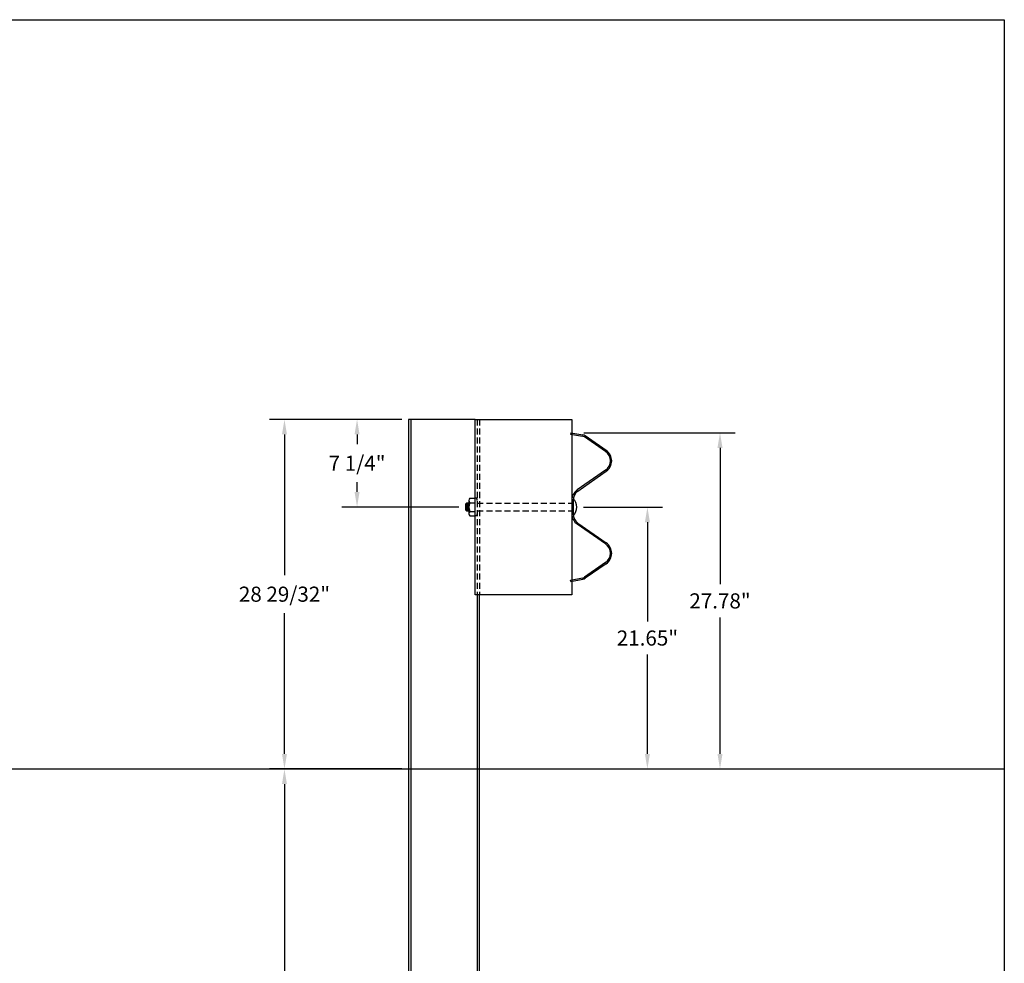
# Model space of a CAD drawing. Extents: x 1521 to 1729, y 246 to 402.
# Drawn here: x 1648 to 1729, y 324 to 402 of the extents above; entities that cross this region are included whole.
import ezdxf

# ---------------------------------------------------------------- set-up
doc = ezdxf.new("R2010")
doc.units = 0
doc.header["$LTSCALE"] = 2
doc.header["$MEASUREMENT"] = 0
doc.linetypes.add('HIDDEN', pattern=[0.375, 0.25, -0.125])
doc.layers.get('0').update_dxf_attribs({"linetype": 'CONTINUOUS'})
doc.layers.get('DEFPOINTS').update_dxf_attribs({"linetype": 'CONTINUOUS'})
for name, color, linetype in [('HARDWARE', 5, 'CONTINUOUS'), ('HIDDEN', 40, 'HIDDEN'), ('RAIL', 102, 'CONTINUOUS'), ('RAILSTEEL', 3, 'CONTINUOUS'), ('TEXT', 7, 'CONTINUOUS'), ('WS', 1, 'CONTINUOUS')]:
    doc.layers.add(name, color=color, linetype=linetype)
doc.styles.add('ROMANS', font='ROMANS.SHX')
doc.dimstyles.new('DIMSAE', dxfattribs={"dimscale": 1.25, "dimtxt": 1, "dimasz": 1, "dimexe": 1, "dimexo": 0.4375, "dimgap": 0.5, "dimtad": 0, "dimtih": 1, "dimtoh": 1, "dimdec": 5, "dimzin": 0, "dimtxsty": 'ROMANS', "dimcen": -0.5, "dimazin": 3, "dimtfac": 1, "dimtdec": 5, "dimtofl": 0, "dimtmove": 0, "dimatfit": 3, "dimtolj": 1, "dimtzin": 0})

# ---------------------------------------------------------------- blocks, each defined once
blk = doc.blocks.new('CROSSWBB')
for p, q in [((-118.9, 72.2), (-149.5, 28.2)), ((-116.7, 70.7), (-147.3, 26.7)), ((-77.3, 70.7), (-35.9, 11.4)), ((-33.7, 12.9), (-75.1, 72.3)), ((33.7, 12.9), (75.1, 72.3)), ((77.3, 70.7), (35.9, 11.4)), ((116.7, 70.7), (147.3, 26.7)), ((118.9, 72.2), (149.5, 28.2))]:
    blk.add_line(p, q)
for points in [[(-156, -2), (-151.6, 23.2)], [(-153.4, -2.5), (-148.9, 22.7)], [(153.4, -2.5), (148.9, 22.7)], [(156, -2), (151.6, 23.2)], [(-14, 2.7), (14, 2.7)], [(-14, 0), (14, 0)], [(-156, -2), (-153.4, -2.5)], [(156, -2), (153.4, -2.5)]]:
    blk.add_lwpolyline(points)
for centre, radius, start, end in [((-97, 57), 26.7, 34.9391, 145.192), ((97, 57), 26.7, 34.808, 145.0609), ((-97, 57), 24, 34.9391, 145.192), ((97, 57), 24, 34.808, 145.0609), ((-139.1, 21), 12.7, 145.192, 170), ((-139.1, 21), 10, 145.192, 170), ((139.1, 21), 10, 10, 34.808), ((139.1, 21), 12.7, 10, 34.808), ((-14, 26.7), 26.7, 214.9391, 270), ((-14, 26.7), 24, 214.9391, 270), ((14, 26.7), 24, 270, 325.0609), ((14, 26.7), 26.7, 270, 325.0609)]:
    blk.add_arc(centre, radius, start, end)
blk = doc.blocks.new('*D48')
at = {"color": 0, "linetype": 'BYBLOCK'}
for p, q in [((1694.217, 361.712), (1700.75, 361.712)), ((1699.5, 360.462), (1699.5, 352.257)), ((1699.5, 341.312), (1699.5, 349.518)), ((1694.217, 340.062), (1700.75, 340.062))]:
    blk.add_line(p, q, dxfattribs=at)
for points in [[(1699.292, 360.462), (1699.708, 360.462), (1699.5, 361.712)], [(1699.292, 341.312), (1699.708, 341.312), (1699.5, 340.062)]]:
    blk.add_solid(points, dxfattribs=at)
at = {"layer": 'DEFPOINTS', "color": 0, "linetype": 'BYBLOCK'}
for p in [(1693.67, 361.712), (1693.67, 340.062), (1699.5, 340.062)]:
    blk.add_point(p, dxfattribs=at)
at = {"color": 0, "linetype": 'BYBLOCK', "insert": (1699.5, 350.887), "char_height": 1.25, "attachment_point": 5, "style": 'ROMANS'}
blk.add_mtext('\\A1;21.65"', dxfattribs=at)
blk = doc.blocks.new('*D49')
at = {"color": 0, "linetype": 'BYBLOCK'}
for p, q in [((1694.234, 367.854), (1706.75, 367.854)), ((1705.5, 366.604), (1705.5, 355.327)), ((1705.5, 341.312), (1705.5, 352.589)), ((1693.718, 340.062), (1706.75, 340.062))]:
    blk.add_line(p, q, dxfattribs=at)
for points in [[(1705.292, 366.604), (1705.708, 366.604), (1705.5, 367.854)], [(1705.292, 341.312), (1705.708, 341.312), (1705.5, 340.062)]]:
    blk.add_solid(points, dxfattribs=at)
at = {"layer": 'DEFPOINTS', "color": 0, "linetype": 'BYBLOCK'}
for p in [(1693.688, 367.854), (1693.171, 340.062), (1705.5, 340.062)]:
    blk.add_point(p, dxfattribs=at)
at = {"color": 0, "linetype": 'BYBLOCK', "insert": (1705.5, 353.958), "char_height": 1.25, "attachment_point": 5, "style": 'ROMANS'}
blk.add_mtext('\\A1;27.78"', dxfattribs=at)
blk = doc.blocks.new('*D51')
at = {"color": 0, "linetype": 'BYBLOCK'}
for p, q in [((1679.203, 368.962), (1668.25, 368.962)), ((1669.5, 367.712), (1669.5, 356.09)), ((1669.5, 341.312), (1669.5, 352.935)), ((1679.203, 340.062), (1668.25, 340.062))]:
    blk.add_line(p, q, dxfattribs=at)
for points in [[(1669.292, 367.712), (1669.708, 367.712), (1669.5, 368.962)], [(1669.292, 341.312), (1669.708, 341.312), (1669.5, 340.062)]]:
    blk.add_solid(points, dxfattribs=at)
at = {"layer": 'DEFPOINTS', "color": 0, "linetype": 'BYBLOCK'}
for p in [(1679.75, 368.962), (1669.5, 340.062), (1679.75, 340.062)]:
    blk.add_point(p, dxfattribs=at)
at = {"color": 0, "linetype": 'BYBLOCK', "insert": (1669.5, 354.512), "char_height": 1.25, "attachment_point": 5, "style": 'ROMANS'}
blk.add_mtext('\\A1;28 29/32"', dxfattribs=at)
blk = doc.blocks.new('*D52')
at = {"color": 0, "linetype": 'BYBLOCK'}
for p, q in [((1679.203, 368.962), (1674.25, 368.962)), ((1675.5, 367.712), (1675.5, 366.915)), ((1675.5, 362.963), (1675.5, 363.76)), ((1683.91, 361.713), (1674.25, 361.713))]:
    blk.add_line(p, q, dxfattribs=at)
for points in [[(1675.292, 367.712), (1675.708, 367.712), (1675.5, 368.962)], [(1675.292, 362.963), (1675.708, 362.963), (1675.5, 361.713)]]:
    blk.add_solid(points, dxfattribs=at)
at = {"layer": 'DEFPOINTS', "color": 0, "linetype": 'BYBLOCK'}
for p in [(1675.5, 368.962), (1679.75, 368.962), (1684.457, 361.713)]:
    blk.add_point(p, dxfattribs=at)
at = {"color": 0, "linetype": 'BYBLOCK', "insert": (1675.5, 365.337), "char_height": 1.25, "attachment_point": 5, "style": 'ROMANS'}
blk.add_mtext('\\A1;7 1/4"', dxfattribs=at)
blk = doc.blocks.new('*D39')
at = {"color": 0, "linetype": 'BYBLOCK'}
for p, q in [((1679.203, 340.062), (1668.25, 340.062)), ((1669.5, 338.812), (1669.5, 320.09)), ((1669.5, 298.212), (1669.5, 316.935)), ((1679.203, 296.962), (1668.25, 296.962))]:
    blk.add_line(p, q, dxfattribs=at)
for points in [[(1669.292, 338.812), (1669.708, 338.812), (1669.5, 340.062)], [(1669.292, 298.212), (1669.708, 298.212), (1669.5, 296.962)]]:
    blk.add_solid(points, dxfattribs=at)
at = {"layer": 'DEFPOINTS', "color": 0, "linetype": 'BYBLOCK'}
for p in [(1669.5, 340.062), (1679.75, 340.062), (1679.75, 296.962)]:
    blk.add_point(p, dxfattribs=at)
at = {"color": 0, "linetype": 'BYBLOCK', "insert": (1669.5, 318.512), "char_height": 1.25, "attachment_point": 5, "style": 'ROMANS'}
blk.add_mtext('\\A1;43 3/32"', dxfattribs=at)

msp = doc.modelspace()

# ---------------------------------------------------------------- linework, layer by layer
at = {"layer": 'HARDWARE'}
for points in [[(1684.748525, 362.258027), (1684.748525, 361.166975)], [(1684.814142, 362.439869), (1685.25, 362.439869)], [(1684.748525, 362.02746), (1684.535985, 362.02746), (1684.457245, 361.94872), (1684.457245, 361.47628), (1684.535985, 361.39754), (1684.748525, 361.39754)], [(1684.535985, 362.02746), (1684.535985, 361.39754)], [(1684.660985, 362.02746), (1684.660985, 361.39754)], [(1684.814142, 362.076184), (1685.25, 362.076184)], [(1684.814142, 361.348816), (1685.25, 361.348816)], [(1684.814142, 360.985131), (1685.25, 360.985131)]]:
    msp.add_lwpolyline(points, dxfattribs=at)
for centre, radius, start, end in [((1685.033301, 362.258027), 0.284776, 140.31665957, 219.68334043), ((1692.758914, 361.7125), 0.911046, 310.86565736, 49.13434264), ((1685.789205, 361.7125), 1.04068, 159.54522052, 200.45477948), ((1685.033301, 361.166973), 0.284776, 140.31665957, 219.68334043)]:
    msp.add_arc(centre, radius, start, end, dxfattribs=at)
at = {"layer": 'HIDDEN'}
for points in [[(1685.4375, 368.9625), (1685.4375, 354.4625)], [(1685.625, 368.9625), (1685.625, 354.4625)], [(1685.371883, 362.439869), (1685.25, 362.439869)], [(1685.4375, 362.02746), (1693.355, 362.02746)], [(1685.4375, 361.39754), (1693.355, 361.39754)], [(1685.371883, 360.985131), (1685.25, 360.985131)]]:
    msp.add_lwpolyline(points, dxfattribs=at)
for centre, start, end in [((1685.152724, 362.258027), 0, 39.68334043), ((1685.152724, 361.166973), 320.31665957, 0)]:
    msp.add_arc(centre, 0.284776, start, end, dxfattribs=at)
at = {"layer": 'RAIL'}
for points in [[(1685.25, 368.9625), (1679.75, 368.9625), (1679.75, 296.9625), (1685.625, 296.9625), (1685.625, 354.4625)], [(1679.9375, 368.9625), (1679.9375, 296.9625)], [(1685.4375, 354.4625), (1685.4375, 296.9625)]]:
    msp.add_lwpolyline(points, dxfattribs=at)
msp.add_lwpolyline([(1693.25, 354.4625), (1685.25, 354.4625), (1685.25, 368.9625), (1693.25, 368.9625)], close=True, dxfattribs=at)
at = {"layer": 'TEXT'}
msp.add_lwpolyline([(1521, 402), (1729, 402), (1729, 246), (1521, 246)], close=True, dxfattribs=at)
at = {"layer": 'WS'}
msp.add_lwpolyline([(1521, 340.0625), (1729, 340.0625)], dxfattribs=at)

# ---------------------------------------------------------------- block references
at = {"layer": 'RAILSTEEL', "xscale": 0.03937, "yscale": 0.03937, "zscale": 0.03937, "rotation": 270}
msp.add_blockref('CROSSWBB', (1693.25, 361.7125), dxfattribs=at)

# ---------------------------------------------------------------- dimensions: what is measured, and where the dimension line sits
at = {"layer": 'TEXT'}
for base, p1, p2, picture, middle in [((1669.5, 340.0625), (1679.75, 368.9625), (1679.75, 340.0625), '*D51', (1669.5, 354.5125)), ((1675.5, 368.9625), (1684.457245, 361.7125), (1679.75, 368.9625), '*D52', (1675.5, 365.3375)), ((1669.5, 340.0625), (1679.75, 296.9625), (1679.75, 340.0625), '*D39', (1669.5, 318.5125))]:
    dim = msp.add_linear_dim(base=base, p1=p1, p2=p2, angle=90, dimstyle='DIMSAE', override={"dimpost": '"'}, dxfattribs=at)
    dim.commit()
    dim.dimension.update_dxf_attribs({"geometry": picture, "text_midpoint": middle})
for base, p1, p2, text, picture, middle in [((1705.5, 340.0625), (1693.6875, 367.85422), (1693.17126, 340.0625), '27.78"', '*D49', (1705.5, 353.95836)), ((1699.5, 340.0625), (1693.66996, 361.7125), (1693.66996, 340.0625), '21.65"', '*D48', (1699.5, 350.8875))]:
    dim = msp.add_linear_dim(base=base, p1=p1, p2=p2, angle=90, text=text, dimstyle='DIMSAE', override={"dimpost": '"'}, dxfattribs=at)
    dim.commit()
    dim.dimension.update_dxf_attribs({"geometry": picture, "text_midpoint": middle})

doc.saveas('drawing.dxf')
